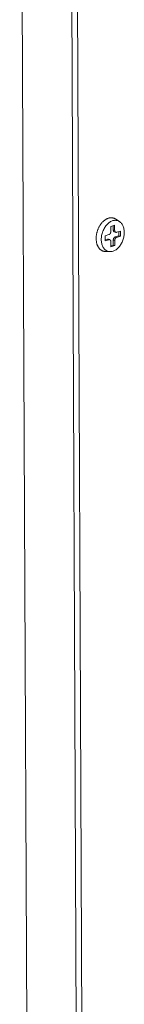
# Model space of a CAD drawing. Extents: x 1091 to 2141, y 0 to 1485.
# Drawn here: x 1586 to 1594, y 429 to 501 of the extents above; entities that cross this region are included whole.
import ezdxf

# ---------------------------------------------------------------- set-up
doc = ezdxf.new("R2010")
doc.units = 0
doc.header["$LTSCALE"] = 15
doc.layers.get('0').update_dxf_attribs({"linetype": 'CONTINUOUS'})
doc.layers.add('rahm2', color=2, linetype='CONTINUOUS', plot=False)
doc.layers.add('UK4', color=4, linetype='CONTINUOUS')

# ---------------------------------------------------------------- blocks, each defined once
blk = doc.blocks.new('W628B.de_P4_2')
at = {"lineweight": 0, "extrusion": (-2.22045e-16, 0.965885, 0.258972)}
for p, q in [((-28.035, -130.646), (-28.319, -66.665)), ((-26.401, -131.195), (-26.669, -67.16)), ((-26.212, -131.194), (-26.478, -67.113)), ((-25.017, -92.294), (-25.141, -92.213)), ((-25.303, -92.457), (-25.177, -92.418)), ((-25.303, -92.624), (-25.303, -92.457)), ((-25.224, -92.571), (-25.224, -92.432)), ((-25.177, -92.585), (-25.224, -92.571)), ((-25.14, -92.65), (-25.187, -92.635)), ((-25.177, -92.418), (-25.177, -92.585)), ((-25.113, -92.65), (-24.987, -92.611)), ((-25.034, -92.764), (-25.034, -92.626)), ((-24.987, -92.611), (-24.987, -92.779)), ((-25.491, -92.766), (-25.365, -92.727)), ((-25.491, -92.934), (-25.491, -92.766)), ((-25.491, -92.905), (-25.412, -92.88)), ((-25.365, -92.895), (-25.491, -92.934)), ((-25.365, -92.895), (-25.412, -92.88)), ((-25.338, -92.895), (-25.385, -92.88)), ((-25.301, -93.127), (-25.301, -92.959)), ((-25.222, -93.073), (-25.222, -92.906)), ((-25.175, -92.921), (-25.222, -92.906)), ((-25.175, -92.921), (-25.175, -93.088)), ((-25.16, -92.803), (-25.034, -92.764)), ((-25.113, -92.817), (-25.16, -92.803)), ((-24.987, -92.779), (-25.113, -92.817)), ((-24.987, -92.779), (-25.034, -92.764)), ((-25.33, -93.292), (-25.479, -93.288)), ((-25.301, -93.098), (-25.222, -93.073)), ((-25.175, -93.088), (-25.301, -93.127)), ((-25.175, -93.088), (-25.222, -93.073))]:
    blk.add_line(p, q, dxfattribs=at)
at = {"lineweight": 0}
for points in [[(-25.141, -92.213), (-25.154, -92.205), (-25.167, -92.198), (-25.18, -92.192), (-25.193, -92.186), (-25.207, -92.181), (-25.221, -92.177), (-25.235, -92.174), (-25.249, -92.171), (-25.263, -92.17), (-25.278, -92.169), (-25.293, -92.169), (-25.308, -92.169), (-25.323, -92.17), (-25.338, -92.172), (-25.353, -92.175), (-25.368, -92.179), (-25.383, -92.183), (-25.399, -92.188), (-25.414, -92.194), (-25.429, -92.201), (-25.444, -92.208), (-25.459, -92.216), (-25.474, -92.225), (-25.488, -92.234), (-25.503, -92.244), (-25.517, -92.255), (-25.532, -92.266), (-25.546, -92.278), (-25.559, -92.291), (-25.573, -92.304), (-25.586, -92.318), (-25.599, -92.333), (-25.612, -92.348), (-25.624, -92.363), (-25.636, -92.379), (-25.648, -92.395), (-25.659, -92.412), (-25.67, -92.43), (-25.681, -92.447), (-25.691, -92.466), (-25.7, -92.484), (-25.71, -92.503), (-25.719, -92.522), (-25.727, -92.541), (-25.735, -92.561), (-25.742, -92.581), (-25.749, -92.601), (-25.755, -92.621), (-25.761, -92.642), (-25.767, -92.662), (-25.771, -92.683), (-25.776, -92.704), (-25.779, -92.725), (-25.782, -92.745), (-25.785, -92.766), (-25.787, -92.787), (-25.789, -92.807), (-25.79, -92.828), (-25.79, -92.848), (-25.79, -92.868), (-25.789, -92.888), (-25.788, -92.908), (-25.786, -92.927), (-25.783, -92.947), (-25.78, -92.966), (-25.777, -92.984), (-25.773, -93.003), (-25.768, -93.02), (-25.763, -93.038), (-25.757, -93.055), (-25.751, -93.072), (-25.744, -93.088), (-25.737, -93.103), (-25.729, -93.118), (-25.721, -93.133), (-25.713, -93.147), (-25.704, -93.161), (-25.694, -93.173), (-25.684, -93.186), (-25.674, -93.197), (-25.663, -93.208), (-25.652, -93.219), (-25.64, -93.228), (-25.628, -93.237), (-25.616, -93.245), (-25.603, -93.253), (-25.59, -93.26), (-25.577, -93.266), (-25.564, -93.271), (-25.55, -93.276), (-25.536, -93.28), (-25.522, -93.283), (-25.508, -93.285), (-25.493, -93.287), (-25.479, -93.288)], [(-25.365, -92.727), (-25.364, -92.727), (-25.363, -92.727), (-25.362, -92.726), (-25.361, -92.726), (-25.36, -92.725), (-25.359, -92.725), (-25.358, -92.725), (-25.357, -92.724), (-25.356, -92.724), (-25.355, -92.723), (-25.354, -92.722), (-25.353, -92.722), (-25.352, -92.721), (-25.351, -92.721), (-25.35, -92.72), (-25.349, -92.719), (-25.348, -92.719), (-25.347, -92.718), (-25.346, -92.717), (-25.345, -92.717), (-25.344, -92.716), (-25.343, -92.715), (-25.342, -92.714), (-25.341, -92.713), (-25.34, -92.713), (-25.339, -92.712), (-25.338, -92.711), (-25.337, -92.71), (-25.336, -92.709), (-25.335, -92.708), (-25.334, -92.707), (-25.333, -92.706), (-25.333, -92.705), (-25.332, -92.704), (-25.331, -92.703), (-25.33, -92.702), (-25.329, -92.701), (-25.328, -92.7), (-25.327, -92.699), (-25.327, -92.698), (-25.326, -92.697), (-25.325, -92.696), (-25.324, -92.694), (-25.323, -92.693), (-25.323, -92.692), (-25.322, -92.691), (-25.321, -92.69), (-25.32, -92.689), (-25.32, -92.687), (-25.319, -92.686), (-25.318, -92.685), (-25.318, -92.684), (-25.317, -92.682), (-25.316, -92.681), (-25.316, -92.68), (-25.315, -92.678), (-25.314, -92.677), (-25.314, -92.676), (-25.313, -92.675), (-25.313, -92.673), (-25.312, -92.672), (-25.312, -92.671), (-25.311, -92.669), (-25.31, -92.668), (-25.31, -92.666), (-25.309, -92.665), (-25.309, -92.664), (-25.309, -92.662), (-25.308, -92.661), (-25.308, -92.659), (-25.307, -92.658), (-25.307, -92.657), (-25.307, -92.655), (-25.306, -92.654), (-25.306, -92.652), (-25.306, -92.651), (-25.305, -92.65), (-25.305, -92.648), (-25.305, -92.647), (-25.304, -92.645), (-25.304, -92.644), (-25.304, -92.643), (-25.304, -92.641), (-25.304, -92.64), (-25.303, -92.638), (-25.303, -92.637), (-25.303, -92.635), (-25.303, -92.634), (-25.303, -92.633), (-25.303, -92.631), (-25.303, -92.63), (-25.303, -92.628), (-25.303, -92.627), (-25.303, -92.626), (-25.303, -92.624)], [(-25.187, -92.635), (-25.188, -92.635), (-25.188, -92.635), (-25.189, -92.635), (-25.19, -92.634), (-25.19, -92.634), (-25.191, -92.634), (-25.192, -92.634), (-25.192, -92.633), (-25.193, -92.633), (-25.194, -92.633), (-25.194, -92.632), (-25.195, -92.632), (-25.195, -92.632), (-25.196, -92.631), (-25.197, -92.631), (-25.197, -92.63), (-25.198, -92.63), (-25.199, -92.63), (-25.199, -92.629), (-25.2, -92.629), (-25.2, -92.628), (-25.201, -92.628), (-25.201, -92.627), (-25.202, -92.627), (-25.203, -92.626), (-25.203, -92.626), (-25.204, -92.625), (-25.204, -92.625), (-25.205, -92.624), (-25.205, -92.624), (-25.206, -92.623), (-25.206, -92.623), (-25.207, -92.622), (-25.207, -92.622), (-25.208, -92.621), (-25.208, -92.62), (-25.209, -92.62), (-25.209, -92.619), (-25.21, -92.618), (-25.21, -92.618), (-25.211, -92.617), (-25.211, -92.616), (-25.212, -92.616), (-25.212, -92.615), (-25.213, -92.614), (-25.213, -92.614), (-25.213, -92.613), (-25.214, -92.612), (-25.214, -92.612), (-25.215, -92.611), (-25.215, -92.61), (-25.215, -92.609), (-25.216, -92.609), (-25.216, -92.608), (-25.216, -92.607), (-25.217, -92.606), (-25.217, -92.605), (-25.217, -92.605), (-25.218, -92.604), (-25.218, -92.603), (-25.218, -92.602), (-25.219, -92.601), (-25.219, -92.601), (-25.219, -92.6), (-25.219, -92.599), (-25.22, -92.598), (-25.22, -92.597), (-25.22, -92.596), (-25.22, -92.595), (-25.221, -92.594), (-25.221, -92.594), (-25.221, -92.593), (-25.221, -92.592), (-25.222, -92.591), (-25.222, -92.59), (-25.222, -92.589), (-25.222, -92.588), (-25.222, -92.587), (-25.222, -92.586), (-25.223, -92.585), (-25.223, -92.584), (-25.223, -92.583), (-25.223, -92.582), (-25.223, -92.581), (-25.223, -92.581), (-25.223, -92.58), (-25.223, -92.579), (-25.223, -92.578), (-25.223, -92.577), (-25.223, -92.576), (-25.223, -92.575), (-25.224, -92.574), (-25.224, -92.573), (-25.224, -92.572), (-25.224, -92.571)], [(-25.177, -92.585), (-25.177, -92.587), (-25.177, -92.588), (-25.176, -92.59), (-25.176, -92.591), (-25.176, -92.592), (-25.176, -92.594), (-25.176, -92.595), (-25.176, -92.596), (-25.176, -92.598), (-25.176, -92.599), (-25.175, -92.6), (-25.175, -92.602), (-25.175, -92.603), (-25.175, -92.604), (-25.175, -92.605), (-25.174, -92.607), (-25.174, -92.608), (-25.174, -92.609), (-25.173, -92.61), (-25.173, -92.612), (-25.173, -92.613), (-25.172, -92.614), (-25.172, -92.615), (-25.172, -92.616), (-25.171, -92.617), (-25.171, -92.619), (-25.17, -92.62), (-25.17, -92.621), (-25.169, -92.622), (-25.169, -92.623), (-25.168, -92.624), (-25.168, -92.625), (-25.167, -92.626), (-25.167, -92.627), (-25.166, -92.628), (-25.166, -92.629), (-25.165, -92.63), (-25.164, -92.631), (-25.164, -92.632), (-25.163, -92.633), (-25.162, -92.634), (-25.162, -92.635), (-25.161, -92.635), (-25.16, -92.636), (-25.16, -92.637), (-25.159, -92.638), (-25.158, -92.639), (-25.157, -92.639), (-25.157, -92.64), (-25.156, -92.641), (-25.155, -92.642), (-25.154, -92.642), (-25.154, -92.643), (-25.153, -92.643), (-25.152, -92.644), (-25.151, -92.645), (-25.15, -92.645), (-25.149, -92.646), (-25.149, -92.646), (-25.148, -92.647), (-25.147, -92.647), (-25.146, -92.648), (-25.145, -92.648), (-25.144, -92.649), (-25.143, -92.649), (-25.142, -92.649), (-25.141, -92.65), (-25.14, -92.65), (-25.14, -92.65), (-25.139, -92.651), (-25.138, -92.651), (-25.137, -92.651), (-25.136, -92.651), (-25.135, -92.651), (-25.134, -92.652), (-25.133, -92.652), (-25.132, -92.652), (-25.131, -92.652), (-25.13, -92.652), (-25.129, -92.652), (-25.128, -92.652), (-25.127, -92.652), (-25.126, -92.652), (-25.125, -92.652), (-25.124, -92.652), (-25.123, -92.652), (-25.122, -92.652), (-25.121, -92.652), (-25.119, -92.651), (-25.118, -92.651), (-25.117, -92.651), (-25.116, -92.651), (-25.115, -92.65), (-25.114, -92.65), (-25.113, -92.65)], [(-25.412, -92.88), (-25.411, -92.88), (-25.411, -92.88), (-25.411, -92.88), (-25.41, -92.88), (-25.41, -92.88), (-25.41, -92.88), (-25.41, -92.88), (-25.409, -92.88), (-25.409, -92.88), (-25.409, -92.879), (-25.408, -92.879), (-25.408, -92.879), (-25.408, -92.879), (-25.408, -92.879), (-25.407, -92.879), (-25.407, -92.879), (-25.407, -92.879), (-25.406, -92.879), (-25.406, -92.879), (-25.406, -92.879), (-25.405, -92.879), (-25.405, -92.879), (-25.405, -92.879), (-25.405, -92.879), (-25.404, -92.879), (-25.404, -92.879), (-25.404, -92.878), (-25.403, -92.878), (-25.403, -92.878), (-25.403, -92.878), (-25.403, -92.878), (-25.402, -92.878), (-25.402, -92.878), (-25.402, -92.878), (-25.401, -92.878), (-25.401, -92.878), (-25.401, -92.878), (-25.401, -92.878), (-25.4, -92.878), (-25.4, -92.878), (-25.4, -92.878), (-25.399, -92.878), (-25.399, -92.878), (-25.399, -92.878), (-25.399, -92.878), (-25.398, -92.878), (-25.398, -92.878), (-25.398, -92.878), (-25.397, -92.878), (-25.397, -92.878), (-25.397, -92.878), (-25.397, -92.878), (-25.396, -92.878), (-25.396, -92.878), (-25.396, -92.878), (-25.395, -92.878), (-25.395, -92.878), (-25.395, -92.878), (-25.395, -92.878), (-25.394, -92.878), (-25.394, -92.878), (-25.394, -92.878), (-25.394, -92.878), (-25.393, -92.878), (-25.393, -92.878), (-25.393, -92.878), (-25.392, -92.878), (-25.392, -92.878), (-25.392, -92.878), (-25.392, -92.878), (-25.391, -92.878), (-25.391, -92.878), (-25.391, -92.879), (-25.39, -92.879), (-25.39, -92.879), (-25.39, -92.879), (-25.39, -92.879), (-25.389, -92.879), (-25.389, -92.879), (-25.389, -92.879), (-25.389, -92.879), (-25.388, -92.879), (-25.388, -92.879), (-25.388, -92.879), (-25.387, -92.879), (-25.387, -92.879), (-25.387, -92.879), (-25.387, -92.879), (-25.386, -92.879), (-25.386, -92.88), (-25.386, -92.88), (-25.386, -92.88), (-25.385, -92.88), (-25.385, -92.88), (-25.385, -92.88)], [(-25.301, -92.959), (-25.301, -92.958), (-25.301, -92.957), (-25.301, -92.955), (-25.301, -92.954), (-25.301, -92.953), (-25.302, -92.951), (-25.302, -92.95), (-25.302, -92.949), (-25.302, -92.947), (-25.302, -92.946), (-25.302, -92.945), (-25.303, -92.943), (-25.303, -92.942), (-25.303, -92.941), (-25.303, -92.939), (-25.303, -92.938), (-25.304, -92.937), (-25.304, -92.936), (-25.304, -92.934), (-25.305, -92.933), (-25.305, -92.932), (-25.305, -92.931), (-25.306, -92.93), (-25.306, -92.929), (-25.307, -92.927), (-25.307, -92.926), (-25.308, -92.925), (-25.308, -92.924), (-25.308, -92.923), (-25.309, -92.922), (-25.309, -92.921), (-25.31, -92.92), (-25.311, -92.919), (-25.311, -92.918), (-25.312, -92.917), (-25.312, -92.916), (-25.313, -92.915), (-25.313, -92.914), (-25.314, -92.913), (-25.315, -92.912), (-25.315, -92.911), (-25.316, -92.91), (-25.317, -92.909), (-25.317, -92.909), (-25.318, -92.908), (-25.319, -92.907), (-25.32, -92.906), (-25.32, -92.905), (-25.321, -92.905), (-25.322, -92.904), (-25.323, -92.903), (-25.323, -92.903), (-25.324, -92.902), (-25.325, -92.901), (-25.326, -92.901), (-25.327, -92.9), (-25.327, -92.9), (-25.328, -92.899), (-25.329, -92.899), (-25.33, -92.898), (-25.331, -92.898), (-25.332, -92.897), (-25.333, -92.897), (-25.334, -92.896), (-25.335, -92.896), (-25.335, -92.896), (-25.336, -92.895), (-25.337, -92.895), (-25.338, -92.895), (-25.339, -92.894), (-25.34, -92.894), (-25.341, -92.894), (-25.342, -92.894), (-25.343, -92.893), (-25.344, -92.893), (-25.345, -92.893), (-25.346, -92.893), (-25.347, -92.893), (-25.348, -92.893), (-25.349, -92.893), (-25.35, -92.893), (-25.351, -92.893), (-25.352, -92.893), (-25.353, -92.893), (-25.354, -92.893), (-25.355, -92.893), (-25.356, -92.893), (-25.357, -92.893), (-25.358, -92.893), (-25.359, -92.894), (-25.36, -92.894), (-25.361, -92.894), (-25.362, -92.894), (-25.363, -92.895), (-25.365, -92.895)], [(-25.222, -92.906), (-25.222, -92.904), (-25.222, -92.903), (-25.222, -92.902), (-25.222, -92.9), (-25.222, -92.899), (-25.222, -92.897), (-25.222, -92.896), (-25.222, -92.895), (-25.222, -92.893), (-25.221, -92.892), (-25.221, -92.89), (-25.221, -92.889), (-25.221, -92.888), (-25.221, -92.886), (-25.22, -92.885), (-25.22, -92.883), (-25.22, -92.882), (-25.22, -92.88), (-25.219, -92.879), (-25.219, -92.878), (-25.219, -92.876), (-25.218, -92.875), (-25.218, -92.873), (-25.217, -92.872), (-25.217, -92.871), (-25.217, -92.869), (-25.216, -92.868), (-25.216, -92.866), (-25.215, -92.865), (-25.215, -92.864), (-25.214, -92.862), (-25.214, -92.861), (-25.213, -92.86), (-25.213, -92.858), (-25.212, -92.857), (-25.212, -92.856), (-25.211, -92.854), (-25.21, -92.853), (-25.21, -92.852), (-25.209, -92.85), (-25.209, -92.849), (-25.208, -92.848), (-25.207, -92.846), (-25.207, -92.845), (-25.206, -92.844), (-25.205, -92.843), (-25.204, -92.842), (-25.204, -92.84), (-25.203, -92.839), (-25.202, -92.838), (-25.201, -92.837), (-25.201, -92.836), (-25.2, -92.834), (-25.199, -92.833), (-25.198, -92.832), (-25.197, -92.831), (-25.197, -92.83), (-25.196, -92.829), (-25.195, -92.828), (-25.194, -92.827), (-25.193, -92.826), (-25.192, -92.825), (-25.191, -92.824), (-25.19, -92.823), (-25.19, -92.822), (-25.189, -92.821), (-25.188, -92.82), (-25.187, -92.819), (-25.186, -92.818), (-25.185, -92.818), (-25.184, -92.817), (-25.183, -92.816), (-25.182, -92.815), (-25.181, -92.814), (-25.18, -92.814), (-25.179, -92.813), (-25.178, -92.812), (-25.177, -92.811), (-25.176, -92.811), (-25.175, -92.81), (-25.174, -92.809), (-25.173, -92.809), (-25.172, -92.808), (-25.171, -92.808), (-25.17, -92.807), (-25.169, -92.806), (-25.168, -92.806), (-25.167, -92.805), (-25.166, -92.805), (-25.165, -92.805), (-25.164, -92.804), (-25.163, -92.804), (-25.162, -92.803), (-25.161, -92.803), (-25.16, -92.803)], [(-25.113, -92.817), (-25.114, -92.818), (-25.115, -92.818), (-25.116, -92.819), (-25.117, -92.819), (-25.118, -92.819), (-25.119, -92.82), (-25.12, -92.82), (-25.121, -92.821), (-25.122, -92.821), (-25.123, -92.822), (-25.124, -92.822), (-25.125, -92.823), (-25.126, -92.824), (-25.127, -92.824), (-25.128, -92.825), (-25.129, -92.825), (-25.13, -92.826), (-25.131, -92.827), (-25.132, -92.828), (-25.133, -92.828), (-25.134, -92.829), (-25.135, -92.83), (-25.136, -92.831), (-25.137, -92.831), (-25.138, -92.832), (-25.139, -92.833), (-25.14, -92.834), (-25.141, -92.835), (-25.142, -92.836), (-25.143, -92.837), (-25.143, -92.838), (-25.144, -92.839), (-25.145, -92.84), (-25.146, -92.841), (-25.147, -92.842), (-25.148, -92.843), (-25.149, -92.844), (-25.15, -92.845), (-25.15, -92.846), (-25.151, -92.847), (-25.152, -92.848), (-25.153, -92.849), (-25.154, -92.85), (-25.154, -92.852), (-25.155, -92.853), (-25.156, -92.854), (-25.157, -92.855), (-25.157, -92.856), (-25.158, -92.858), (-25.159, -92.859), (-25.159, -92.86), (-25.16, -92.861), (-25.161, -92.863), (-25.162, -92.864), (-25.162, -92.865), (-25.163, -92.866), (-25.163, -92.868), (-25.164, -92.869), (-25.165, -92.87), (-25.165, -92.872), (-25.166, -92.873), (-25.166, -92.874), (-25.167, -92.876), (-25.167, -92.877), (-25.168, -92.878), (-25.168, -92.88), (-25.169, -92.881), (-25.169, -92.883), (-25.17, -92.884), (-25.17, -92.885), (-25.17, -92.887), (-25.171, -92.888), (-25.171, -92.89), (-25.172, -92.891), (-25.172, -92.892), (-25.172, -92.894), (-25.173, -92.895), (-25.173, -92.897), (-25.173, -92.898), (-25.173, -92.899), (-25.174, -92.901), (-25.174, -92.902), (-25.174, -92.904), (-25.174, -92.905), (-25.174, -92.907), (-25.175, -92.908), (-25.175, -92.909), (-25.175, -92.911), (-25.175, -92.912), (-25.175, -92.914), (-25.175, -92.915), (-25.175, -92.916), (-25.175, -92.918), (-25.175, -92.919), (-25.175, -92.921)]]:
    blk.add_lwpolyline(points, dxfattribs=at)
blk.add_lwpolyline([(-25.619, -92.89), (-25.619, -92.856), (-25.616, -92.822), (-25.612, -92.787), (-25.607, -92.753), (-25.6, -92.719), (-25.591, -92.685), (-25.58, -92.651), (-25.568, -92.618), (-25.555, -92.585), (-25.54, -92.554), (-25.524, -92.523), (-25.507, -92.494), (-25.489, -92.465), (-25.469, -92.438), (-25.449, -92.413), (-25.427, -92.389), (-25.405, -92.366), (-25.382, -92.346), (-25.358, -92.327), (-25.334, -92.31), (-25.31, -92.296), (-25.285, -92.283), (-25.26, -92.273), (-25.235, -92.264), (-25.209, -92.258), (-25.184, -92.254), (-25.16, -92.253), (-25.135, -92.254), (-25.111, -92.257), (-25.088, -92.262), (-25.065, -92.269), (-25.043, -92.279), (-25.022, -92.291), (-25.002, -92.305), (-24.983, -92.321), (-24.965, -92.339), (-24.948, -92.358), (-24.932, -92.38), (-24.918, -92.404), (-24.905, -92.429), (-24.894, -92.455), (-24.884, -92.483), (-24.876, -92.512), (-24.869, -92.542), (-24.864, -92.574), (-24.86, -92.606), (-24.859, -92.639), (-24.859, -92.672), (-24.86, -92.706), (-24.863, -92.74), (-24.868, -92.775), (-24.875, -92.809), (-24.883, -92.843), (-24.892, -92.877), (-24.903, -92.91), (-24.916, -92.943), (-24.93, -92.975), (-24.945, -93.006), (-24.962, -93.037), (-24.98, -93.066), (-24.999, -93.093), (-25.019, -93.12), (-25.04, -93.144), (-25.062, -93.167), (-25.084, -93.189), (-25.108, -93.209), (-25.131, -93.226), (-25.156, -93.242), (-25.18, -93.256), (-25.205, -93.267), (-25.231, -93.277), (-25.256, -93.284), (-25.281, -93.289), (-25.306, -93.291), (-25.33, -93.292), (-25.355, -93.29), (-25.378, -93.286), (-25.401, -93.28), (-25.424, -93.271), (-25.445, -93.26), (-25.466, -93.247), (-25.486, -93.232), (-25.504, -93.216), (-25.522, -93.197), (-25.538, -93.176), (-25.553, -93.153), (-25.566, -93.129), (-25.579, -93.103), (-25.589, -93.076), (-25.598, -93.048), (-25.606, -93.018), (-25.612, -92.987), (-25.616, -92.955), (-25.619, -92.923)], close=True, dxfattribs=at)
blk = doc.blocks.new('W628B.de_P4_1')
at = {"lineweight": 0, "extrusion": (-2.77556e-16, 0.965885, 0.258972)}
for p, q in [((-28.035, -130.646), (-28.319, -66.665)), ((-26.401, -131.195), (-26.669, -67.16)), ((-26.212, -131.194), (-26.478, -67.113)), ((-25.017, -92.294), (-25.141, -92.213)), ((-25.303, -92.457), (-25.177, -92.418)), ((-25.303, -92.624), (-25.303, -92.457)), ((-25.224, -92.571), (-25.224, -92.432)), ((-25.14, -92.65), (-25.187, -92.635)), ((-25.177, -92.418), (-25.177, -92.585)), ((-25.113, -92.65), (-24.987, -92.611)), ((-25.034, -92.764), (-25.034, -92.626)), ((-24.987, -92.611), (-24.987, -92.779)), ((-25.491, -92.766), (-25.365, -92.727)), ((-25.491, -92.934), (-25.491, -92.766)), ((-25.491, -92.905), (-25.412, -92.88)), ((-25.365, -92.895), (-25.491, -92.934)), ((-25.338, -92.895), (-25.385, -92.88)), ((-25.301, -93.127), (-25.301, -92.959)), ((-25.222, -93.073), (-25.222, -92.906)), ((-25.175, -92.921), (-25.175, -93.088)), ((-25.16, -92.803), (-25.034, -92.764)), ((-24.987, -92.779), (-25.113, -92.817)), ((-24.987, -92.779), (-25.034, -92.764)), ((-25.33, -93.292), (-25.479, -93.288)), ((-25.301, -93.098), (-25.222, -93.073)), ((-25.175, -93.088), (-25.301, -93.127)), ((-25.175, -93.088), (-25.222, -93.073))]:
    blk.add_line(p, q, dxfattribs=at)
at = {"lineweight": 0}
for points in [[(-25.141, -92.213), (-25.154, -92.205), (-25.167, -92.198), (-25.18, -92.192), (-25.193, -92.186), (-25.207, -92.181), (-25.221, -92.177), (-25.235, -92.174), (-25.249, -92.171), (-25.263, -92.17), (-25.278, -92.169), (-25.293, -92.169), (-25.308, -92.169), (-25.323, -92.17), (-25.338, -92.172), (-25.353, -92.175), (-25.368, -92.179), (-25.383, -92.183), (-25.399, -92.188), (-25.414, -92.194), (-25.429, -92.201), (-25.444, -92.208), (-25.459, -92.216), (-25.474, -92.225), (-25.488, -92.234), (-25.503, -92.244), (-25.517, -92.255), (-25.532, -92.266), (-25.546, -92.278), (-25.559, -92.291), (-25.573, -92.304), (-25.586, -92.318), (-25.599, -92.333), (-25.612, -92.348), (-25.624, -92.363), (-25.636, -92.379), (-25.648, -92.395), (-25.659, -92.412), (-25.67, -92.43), (-25.681, -92.447), (-25.691, -92.466), (-25.7, -92.484), (-25.71, -92.503), (-25.719, -92.522), (-25.727, -92.541), (-25.735, -92.561), (-25.742, -92.581), (-25.749, -92.601), (-25.755, -92.621), (-25.761, -92.642), (-25.767, -92.662), (-25.771, -92.683), (-25.776, -92.704), (-25.779, -92.725), (-25.782, -92.745), (-25.785, -92.766), (-25.787, -92.787), (-25.789, -92.807), (-25.79, -92.828), (-25.79, -92.848), (-25.79, -92.868), (-25.789, -92.888), (-25.788, -92.908), (-25.786, -92.927), (-25.783, -92.947), (-25.78, -92.966), (-25.777, -92.984), (-25.773, -93.003), (-25.768, -93.02), (-25.763, -93.038), (-25.757, -93.055), (-25.751, -93.072), (-25.744, -93.088), (-25.737, -93.103), (-25.729, -93.118), (-25.721, -93.133), (-25.713, -93.147), (-25.704, -93.161), (-25.694, -93.173), (-25.684, -93.186), (-25.674, -93.197), (-25.663, -93.208), (-25.652, -93.219), (-25.64, -93.228), (-25.628, -93.237), (-25.616, -93.245), (-25.603, -93.253), (-25.59, -93.26), (-25.577, -93.266), (-25.564, -93.271), (-25.55, -93.276), (-25.536, -93.28), (-25.522, -93.283), (-25.508, -93.285), (-25.493, -93.287), (-25.479, -93.288)], [(-25.365, -92.727), (-25.364, -92.727), (-25.363, -92.727), (-25.362, -92.726), (-25.361, -92.726), (-25.36, -92.725), (-25.359, -92.725), (-25.358, -92.725), (-25.357, -92.724), (-25.356, -92.724), (-25.355, -92.723), (-25.354, -92.722), (-25.353, -92.722), (-25.352, -92.721), (-25.351, -92.721), (-25.35, -92.72), (-25.349, -92.719), (-25.348, -92.719), (-25.347, -92.718), (-25.346, -92.717), (-25.345, -92.717), (-25.344, -92.716), (-25.343, -92.715), (-25.342, -92.714), (-25.341, -92.713), (-25.34, -92.713), (-25.339, -92.712), (-25.338, -92.711), (-25.337, -92.71), (-25.336, -92.709), (-25.335, -92.708), (-25.334, -92.707), (-25.333, -92.706), (-25.333, -92.705), (-25.332, -92.704), (-25.331, -92.703), (-25.33, -92.702), (-25.329, -92.701), (-25.328, -92.7), (-25.327, -92.699), (-25.327, -92.698), (-25.326, -92.697), (-25.325, -92.696), (-25.324, -92.694), (-25.323, -92.693), (-25.323, -92.692), (-25.322, -92.691), (-25.321, -92.69), (-25.32, -92.689), (-25.32, -92.687), (-25.319, -92.686), (-25.318, -92.685), (-25.318, -92.684), (-25.317, -92.682), (-25.316, -92.681), (-25.316, -92.68), (-25.315, -92.678), (-25.314, -92.677), (-25.314, -92.676), (-25.313, -92.675), (-25.313, -92.673), (-25.312, -92.672), (-25.312, -92.671), (-25.311, -92.669), (-25.31, -92.668), (-25.31, -92.666), (-25.309, -92.665), (-25.309, -92.664), (-25.309, -92.662), (-25.308, -92.661), (-25.308, -92.659), (-25.307, -92.658), (-25.307, -92.657), (-25.307, -92.655), (-25.306, -92.654), (-25.306, -92.652), (-25.306, -92.651), (-25.305, -92.65), (-25.305, -92.648), (-25.305, -92.647), (-25.304, -92.645), (-25.304, -92.644), (-25.304, -92.643), (-25.304, -92.641), (-25.304, -92.64), (-25.303, -92.638), (-25.303, -92.637), (-25.303, -92.635), (-25.303, -92.634), (-25.303, -92.633), (-25.303, -92.631), (-25.303, -92.63), (-25.303, -92.628), (-25.303, -92.627), (-25.303, -92.626), (-25.303, -92.624)], [(-25.187, -92.635), (-25.188, -92.635), (-25.188, -92.635), (-25.189, -92.635), (-25.19, -92.634), (-25.19, -92.634), (-25.191, -92.634), (-25.192, -92.634), (-25.192, -92.633), (-25.193, -92.633), (-25.194, -92.633), (-25.194, -92.632), (-25.195, -92.632), (-25.195, -92.632), (-25.196, -92.631), (-25.197, -92.631), (-25.197, -92.63), (-25.198, -92.63), (-25.199, -92.63), (-25.199, -92.629), (-25.2, -92.629), (-25.2, -92.628), (-25.201, -92.628), (-25.201, -92.627), (-25.202, -92.627), (-25.203, -92.626), (-25.203, -92.626), (-25.204, -92.625), (-25.204, -92.625), (-25.205, -92.624), (-25.205, -92.624), (-25.206, -92.623), (-25.206, -92.623), (-25.207, -92.622), (-25.207, -92.622), (-25.208, -92.621), (-25.208, -92.62), (-25.209, -92.62), (-25.209, -92.619), (-25.21, -92.618), (-25.21, -92.618), (-25.211, -92.617), (-25.211, -92.616), (-25.212, -92.616), (-25.212, -92.615), (-25.213, -92.614), (-25.213, -92.614), (-25.213, -92.613), (-25.214, -92.612), (-25.214, -92.612), (-25.215, -92.611), (-25.215, -92.61), (-25.215, -92.609), (-25.216, -92.609), (-25.216, -92.608), (-25.216, -92.607), (-25.217, -92.606), (-25.217, -92.605), (-25.217, -92.605), (-25.218, -92.604), (-25.218, -92.603), (-25.218, -92.602), (-25.219, -92.601), (-25.219, -92.601), (-25.219, -92.6), (-25.219, -92.599), (-25.22, -92.598), (-25.22, -92.597), (-25.22, -92.596), (-25.22, -92.595), (-25.221, -92.594), (-25.221, -92.594), (-25.221, -92.593), (-25.221, -92.592), (-25.222, -92.591), (-25.222, -92.59), (-25.222, -92.589), (-25.222, -92.588), (-25.222, -92.587), (-25.222, -92.586), (-25.223, -92.585), (-25.223, -92.584), (-25.223, -92.583), (-25.223, -92.582), (-25.223, -92.581), (-25.223, -92.581), (-25.223, -92.58), (-25.223, -92.579), (-25.223, -92.578), (-25.223, -92.577), (-25.223, -92.576), (-25.223, -92.575), (-25.224, -92.574), (-25.224, -92.573), (-25.224, -92.572), (-25.224, -92.571)], [(-25.177, -92.585), (-25.177, -92.587), (-25.177, -92.588), (-25.176, -92.59), (-25.176, -92.591), (-25.176, -92.592), (-25.176, -92.594), (-25.176, -92.595), (-25.176, -92.596), (-25.176, -92.598), (-25.176, -92.599), (-25.175, -92.6), (-25.175, -92.602), (-25.175, -92.603), (-25.175, -92.604), (-25.175, -92.605), (-25.174, -92.607), (-25.174, -92.608), (-25.174, -92.609), (-25.173, -92.61), (-25.173, -92.612), (-25.173, -92.613), (-25.172, -92.614), (-25.172, -92.615), (-25.172, -92.616), (-25.171, -92.617), (-25.171, -92.619), (-25.17, -92.62), (-25.17, -92.621), (-25.169, -92.622), (-25.169, -92.623), (-25.168, -92.624), (-25.168, -92.625), (-25.167, -92.626), (-25.167, -92.627), (-25.166, -92.628), (-25.166, -92.629), (-25.165, -92.63), (-25.164, -92.631), (-25.164, -92.632), (-25.163, -92.633), (-25.162, -92.634), (-25.162, -92.635), (-25.161, -92.635), (-25.16, -92.636), (-25.16, -92.637), (-25.159, -92.638), (-25.158, -92.639), (-25.157, -92.639), (-25.157, -92.64), (-25.156, -92.641), (-25.155, -92.642), (-25.154, -92.642), (-25.154, -92.643), (-25.153, -92.643), (-25.152, -92.644), (-25.151, -92.645), (-25.15, -92.645), (-25.149, -92.646), (-25.149, -92.646), (-25.148, -92.647), (-25.147, -92.647), (-25.146, -92.648), (-25.145, -92.648), (-25.144, -92.649), (-25.143, -92.649), (-25.142, -92.649), (-25.141, -92.65), (-25.14, -92.65), (-25.14, -92.65), (-25.139, -92.651), (-25.138, -92.651), (-25.137, -92.651), (-25.136, -92.651), (-25.135, -92.651), (-25.134, -92.652), (-25.133, -92.652), (-25.132, -92.652), (-25.131, -92.652), (-25.13, -92.652), (-25.129, -92.652), (-25.128, -92.652), (-25.127, -92.652), (-25.126, -92.652), (-25.125, -92.652), (-25.124, -92.652), (-25.123, -92.652), (-25.122, -92.652), (-25.121, -92.652), (-25.119, -92.651), (-25.118, -92.651), (-25.117, -92.651), (-25.116, -92.651), (-25.115, -92.65), (-25.114, -92.65), (-25.113, -92.65)], [(-25.412, -92.88), (-25.411, -92.88), (-25.411, -92.88), (-25.411, -92.88), (-25.41, -92.88), (-25.41, -92.88), (-25.41, -92.88), (-25.41, -92.88), (-25.409, -92.88), (-25.409, -92.88), (-25.409, -92.879), (-25.408, -92.879), (-25.408, -92.879), (-25.408, -92.879), (-25.408, -92.879), (-25.407, -92.879), (-25.407, -92.879), (-25.407, -92.879), (-25.406, -92.879), (-25.406, -92.879), (-25.406, -92.879), (-25.405, -92.879), (-25.405, -92.879), (-25.405, -92.879), (-25.405, -92.879), (-25.404, -92.879), (-25.404, -92.879), (-25.404, -92.878), (-25.403, -92.878), (-25.403, -92.878), (-25.403, -92.878), (-25.403, -92.878), (-25.402, -92.878), (-25.402, -92.878), (-25.402, -92.878), (-25.401, -92.878), (-25.401, -92.878), (-25.401, -92.878), (-25.401, -92.878), (-25.4, -92.878), (-25.4, -92.878), (-25.4, -92.878), (-25.399, -92.878), (-25.399, -92.878), (-25.399, -92.878), (-25.399, -92.878), (-25.398, -92.878), (-25.398, -92.878), (-25.398, -92.878), (-25.397, -92.878), (-25.397, -92.878), (-25.397, -92.878), (-25.397, -92.878), (-25.396, -92.878), (-25.396, -92.878), (-25.396, -92.878), (-25.395, -92.878), (-25.395, -92.878), (-25.395, -92.878), (-25.395, -92.878), (-25.394, -92.878), (-25.394, -92.878), (-25.394, -92.878), (-25.394, -92.878), (-25.393, -92.878), (-25.393, -92.878), (-25.393, -92.878), (-25.392, -92.878), (-25.392, -92.878), (-25.392, -92.878), (-25.392, -92.878), (-25.391, -92.878), (-25.391, -92.878), (-25.391, -92.879), (-25.39, -92.879), (-25.39, -92.879), (-25.39, -92.879), (-25.39, -92.879), (-25.389, -92.879), (-25.389, -92.879), (-25.389, -92.879), (-25.389, -92.879), (-25.388, -92.879), (-25.388, -92.879), (-25.388, -92.879), (-25.387, -92.879), (-25.387, -92.879), (-25.387, -92.879), (-25.387, -92.879), (-25.386, -92.879), (-25.386, -92.88), (-25.386, -92.88), (-25.386, -92.88), (-25.385, -92.88), (-25.385, -92.88), (-25.385, -92.88)], [(-25.301, -92.959), (-25.301, -92.958), (-25.301, -92.957), (-25.301, -92.955), (-25.301, -92.954), (-25.301, -92.953), (-25.302, -92.951), (-25.302, -92.95), (-25.302, -92.949), (-25.302, -92.947), (-25.302, -92.946), (-25.302, -92.945), (-25.303, -92.943), (-25.303, -92.942), (-25.303, -92.941), (-25.303, -92.939), (-25.303, -92.938), (-25.304, -92.937), (-25.304, -92.936), (-25.304, -92.934), (-25.305, -92.933), (-25.305, -92.932), (-25.305, -92.931), (-25.306, -92.93), (-25.306, -92.929), (-25.307, -92.927), (-25.307, -92.926), (-25.308, -92.925), (-25.308, -92.924), (-25.308, -92.923), (-25.309, -92.922), (-25.309, -92.921), (-25.31, -92.92), (-25.311, -92.919), (-25.311, -92.918), (-25.312, -92.917), (-25.312, -92.916), (-25.313, -92.915), (-25.313, -92.914), (-25.314, -92.913), (-25.315, -92.912), (-25.315, -92.911), (-25.316, -92.91), (-25.317, -92.909), (-25.317, -92.909), (-25.318, -92.908), (-25.319, -92.907), (-25.32, -92.906), (-25.32, -92.905), (-25.321, -92.905), (-25.322, -92.904), (-25.323, -92.903), (-25.323, -92.903), (-25.324, -92.902), (-25.325, -92.901), (-25.326, -92.901), (-25.327, -92.9), (-25.327, -92.9), (-25.328, -92.899), (-25.329, -92.899), (-25.33, -92.898), (-25.331, -92.898), (-25.332, -92.897), (-25.333, -92.897), (-25.334, -92.896), (-25.335, -92.896), (-25.335, -92.896), (-25.336, -92.895), (-25.337, -92.895), (-25.338, -92.895), (-25.339, -92.894), (-25.34, -92.894), (-25.341, -92.894), (-25.342, -92.894), (-25.343, -92.893), (-25.344, -92.893), (-25.345, -92.893), (-25.346, -92.893), (-25.347, -92.893), (-25.348, -92.893), (-25.349, -92.893), (-25.35, -92.893), (-25.351, -92.893), (-25.352, -92.893), (-25.353, -92.893), (-25.354, -92.893), (-25.355, -92.893), (-25.356, -92.893), (-25.357, -92.893), (-25.358, -92.893), (-25.359, -92.894), (-25.36, -92.894), (-25.361, -92.894), (-25.362, -92.894), (-25.363, -92.895), (-25.365, -92.895)], [(-25.222, -92.906), (-25.222, -92.904), (-25.222, -92.903), (-25.222, -92.902), (-25.222, -92.9), (-25.222, -92.899), (-25.222, -92.897), (-25.222, -92.896), (-25.222, -92.895), (-25.222, -92.893), (-25.221, -92.892), (-25.221, -92.89), (-25.221, -92.889), (-25.221, -92.888), (-25.221, -92.886), (-25.22, -92.885), (-25.22, -92.883), (-25.22, -92.882), (-25.22, -92.88), (-25.219, -92.879), (-25.219, -92.878), (-25.219, -92.876), (-25.218, -92.875), (-25.218, -92.873), (-25.217, -92.872), (-25.217, -92.871), (-25.217, -92.869), (-25.216, -92.868), (-25.216, -92.866), (-25.215, -92.865), (-25.215, -92.864), (-25.214, -92.862), (-25.214, -92.861), (-25.213, -92.86), (-25.213, -92.858), (-25.212, -92.857), (-25.212, -92.856), (-25.211, -92.854), (-25.21, -92.853), (-25.21, -92.852), (-25.209, -92.85), (-25.209, -92.849), (-25.208, -92.848), (-25.207, -92.846), (-25.207, -92.845), (-25.206, -92.844), (-25.205, -92.843), (-25.204, -92.842), (-25.204, -92.84), (-25.203, -92.839), (-25.202, -92.838), (-25.201, -92.837), (-25.201, -92.836), (-25.2, -92.834), (-25.199, -92.833), (-25.198, -92.832), (-25.197, -92.831), (-25.197, -92.83), (-25.196, -92.829), (-25.195, -92.828), (-25.194, -92.827), (-25.193, -92.826), (-25.192, -92.825), (-25.191, -92.824), (-25.19, -92.823), (-25.19, -92.822), (-25.189, -92.821), (-25.188, -92.82), (-25.187, -92.819), (-25.186, -92.818), (-25.185, -92.818), (-25.184, -92.817), (-25.183, -92.816), (-25.182, -92.815), (-25.181, -92.814), (-25.18, -92.814), (-25.179, -92.813), (-25.178, -92.812), (-25.177, -92.811), (-25.176, -92.811), (-25.175, -92.81), (-25.174, -92.809), (-25.173, -92.809), (-25.172, -92.808), (-25.171, -92.808), (-25.17, -92.807), (-25.169, -92.806), (-25.168, -92.806), (-25.167, -92.805), (-25.166, -92.805), (-25.165, -92.805), (-25.164, -92.804), (-25.163, -92.804), (-25.162, -92.803), (-25.161, -92.803), (-25.16, -92.803)], [(-25.113, -92.817), (-25.114, -92.818), (-25.115, -92.818), (-25.116, -92.819), (-25.117, -92.819), (-25.118, -92.819), (-25.119, -92.82), (-25.12, -92.82), (-25.121, -92.821), (-25.122, -92.821), (-25.123, -92.822), (-25.124, -92.822), (-25.125, -92.823), (-25.126, -92.824), (-25.127, -92.824), (-25.128, -92.825), (-25.129, -92.825), (-25.13, -92.826), (-25.131, -92.827), (-25.132, -92.828), (-25.133, -92.828), (-25.134, -92.829), (-25.135, -92.83), (-25.136, -92.831), (-25.137, -92.831), (-25.138, -92.832), (-25.139, -92.833), (-25.14, -92.834), (-25.141, -92.835), (-25.142, -92.836), (-25.143, -92.837), (-25.143, -92.838), (-25.144, -92.839), (-25.145, -92.84), (-25.146, -92.841), (-25.147, -92.842), (-25.148, -92.843), (-25.149, -92.844), (-25.15, -92.845), (-25.15, -92.846), (-25.151, -92.847), (-25.152, -92.848), (-25.153, -92.849), (-25.154, -92.85), (-25.154, -92.852), (-25.155, -92.853), (-25.156, -92.854), (-25.157, -92.855), (-25.157, -92.856), (-25.158, -92.858), (-25.159, -92.859), (-25.159, -92.86), (-25.16, -92.861), (-25.161, -92.863), (-25.162, -92.864), (-25.162, -92.865), (-25.163, -92.866), (-25.163, -92.868), (-25.164, -92.869), (-25.165, -92.87), (-25.165, -92.872), (-25.166, -92.873), (-25.166, -92.874), (-25.167, -92.876), (-25.167, -92.877), (-25.168, -92.878), (-25.168, -92.88), (-25.169, -92.881), (-25.169, -92.883), (-25.17, -92.884), (-25.17, -92.885), (-25.17, -92.887), (-25.171, -92.888), (-25.171, -92.89), (-25.172, -92.891), (-25.172, -92.892), (-25.172, -92.894), (-25.173, -92.895), (-25.173, -92.897), (-25.173, -92.898), (-25.173, -92.899), (-25.174, -92.901), (-25.174, -92.902), (-25.174, -92.904), (-25.174, -92.905), (-25.174, -92.907), (-25.175, -92.908), (-25.175, -92.909), (-25.175, -92.911), (-25.175, -92.912), (-25.175, -92.914), (-25.175, -92.915), (-25.175, -92.916), (-25.175, -92.918), (-25.175, -92.919), (-25.175, -92.921)]]:
    blk.add_lwpolyline(points, dxfattribs=at)
blk.add_lwpolyline([(-25.619, -92.89), (-25.619, -92.856), (-25.616, -92.822), (-25.612, -92.787), (-25.607, -92.753), (-25.6, -92.719), (-25.591, -92.685), (-25.58, -92.651), (-25.568, -92.618), (-25.555, -92.585), (-25.54, -92.554), (-25.524, -92.523), (-25.507, -92.494), (-25.489, -92.465), (-25.469, -92.438), (-25.449, -92.413), (-25.427, -92.389), (-25.405, -92.366), (-25.382, -92.346), (-25.358, -92.327), (-25.334, -92.31), (-25.31, -92.296), (-25.285, -92.283), (-25.26, -92.273), (-25.235, -92.264), (-25.209, -92.258), (-25.184, -92.254), (-25.16, -92.253), (-25.135, -92.254), (-25.111, -92.257), (-25.088, -92.262), (-25.065, -92.269), (-25.043, -92.279), (-25.022, -92.291), (-25.002, -92.305), (-24.983, -92.321), (-24.965, -92.339), (-24.948, -92.358), (-24.932, -92.38), (-24.918, -92.404), (-24.905, -92.429), (-24.894, -92.455), (-24.884, -92.483), (-24.876, -92.512), (-24.869, -92.542), (-24.864, -92.574), (-24.86, -92.606), (-24.859, -92.639), (-24.859, -92.672), (-24.86, -92.706), (-24.863, -92.74), (-24.868, -92.775), (-24.875, -92.809), (-24.883, -92.843), (-24.892, -92.877), (-24.903, -92.91), (-24.916, -92.943), (-24.93, -92.975), (-24.945, -93.006), (-24.962, -93.037), (-24.98, -93.066), (-24.999, -93.093), (-25.019, -93.12), (-25.04, -93.144), (-25.062, -93.167), (-25.084, -93.189), (-25.108, -93.209), (-25.131, -93.226), (-25.156, -93.242), (-25.18, -93.256), (-25.205, -93.267), (-25.231, -93.277), (-25.256, -93.284), (-25.281, -93.289), (-25.306, -93.291), (-25.33, -93.292), (-25.355, -93.29), (-25.378, -93.286), (-25.401, -93.28), (-25.424, -93.271), (-25.445, -93.26), (-25.466, -93.247), (-25.486, -93.232), (-25.504, -93.216), (-25.522, -93.197), (-25.538, -93.176), (-25.553, -93.153), (-25.566, -93.129), (-25.579, -93.103), (-25.589, -93.076), (-25.598, -93.048), (-25.606, -93.018), (-25.612, -92.987), (-25.616, -92.955), (-25.619, -92.923)], close=True, dxfattribs=at)

msp = doc.modelspace()

# ---------------------------------------------------------------- block references
at = {"layer": 'rahm2', "xscale": 2.199530130951481, "yscale": 2.199530130951481, "zscale": 2.199530130951481}
msp.add_blockref('W628B.de_P4_2', (1648.305, 689.225), dxfattribs=at)
at = {"layer": 'UK4', "xscale": 2.199530130951481, "yscale": 2.199530130951481, "zscale": 2.199530130951481}
msp.add_blockref('W628B.de_P4_1', (1648.305, 689.225), dxfattribs=at)

doc.saveas('drawing.dxf')
